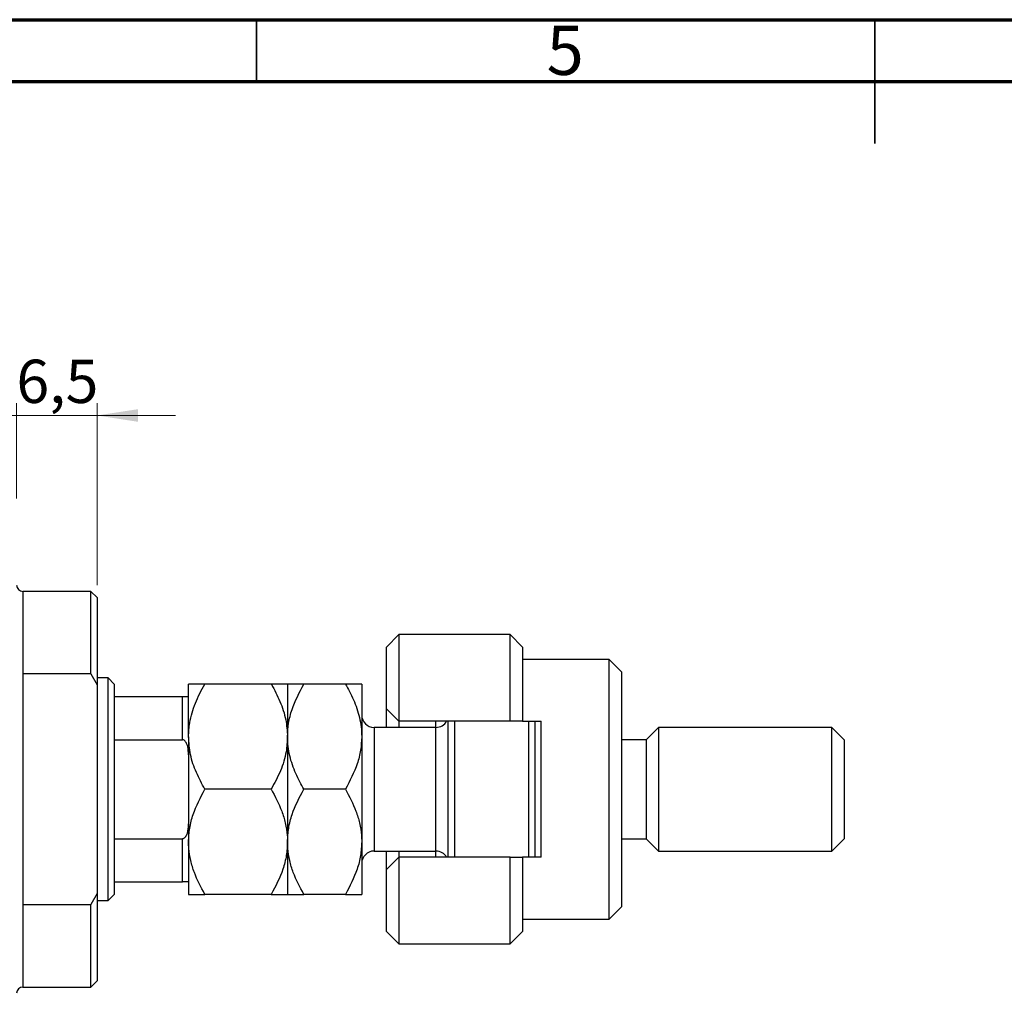
# Model space of a CAD drawing. Units: millimetres. Extents: x 3 to 457, y 5 to 292.
# Drawn here: x 146 to 225, y 213 to 292 of the extents above; entities that cross this region are included whole.
import ezdxf

# ---------------------------------------------------------------- set-up
doc = ezdxf.new("R2010")
doc.units = ezdxf.units.MM
doc.styles.add('SLDTEXTSTYLE0', font='TXT', dxfattribs={"width": 0.75})
doc.dimstyles.new('SLDDIMSTYLE4', dxfattribs={"dimtxt": 3.5, "dimasz": 3.302, "dimexe": 0, "dimexo": 0.0625, "dimgap": 0.875, "dimtad": 1, "dimdec": 1, "dimrnd": 1e-09, "dimzin": 12, "dimdsep": 46, "dimtxsty": 'SLDTEXTSTYLE0', "dimsah": 1, "dimcen": 0.09, "dimadec": 0, "dimazin": 3, "dimtfac": 1, "dimtdec": 1, "dimtmove": 0, "dimatfit": 0, "dimfxl": 1, "dimfrac": 2, "dimtolj": 1, "dimtzin": 12, "dimarcsym": 0})

# ---------------------------------------------------------------- blocks, each defined once
blk = doc.blocks.new('_D_10')
at = {"color": 7, "linetype": 'Continuous', "lineweight": 0}
for p, q in [((145.61, 253.278), (145.61, 260.998)), ((152.11, 246.278), (152.11, 260.998)), ((145.61, 259.998), (139.26, 259.998)), ((152.11, 259.998), (145.61, 259.998)), ((152.11, 259.998), (158.46, 259.998))]:
    blk.add_line(p, q, dxfattribs=at)
at = {"color": 7, "linetype": 'Continuous', "lineweight": 18}
for points in [[(145.61, 259.998), (142.308, 260.506), (142.308, 259.49)], [(152.11, 259.998), (155.412, 259.49), (155.412, 260.506)]]:
    blk.add_solid(points, dxfattribs=at)
at = {"color": 7, "linetype": 'Continuous', "lineweight": 18, "insert": (145.595, 264.51), "char_height": 3.5, "attachment_point": 1, "style": 'SLDTEXTSTYLE0'}
blk.add_mtext('6,5', dxfattribs=at)

msp = doc.modelspace()

# ---------------------------------------------------------------- linework, layer by layer
at = {"color": 7, "linetype": 'Continuous', "lineweight": 70}
for p, q in [((15, 292), (415, 292)), ((20, 287), (410, 287))]:
    msp.add_line(p, q, dxfattribs=at)
at = {"color": 7, "linetype": 'Continuous', "lineweight": 35}
for p, q in [((165, 287), (165, 292)), ((215, 292), (215, 282)), ((215, 287), (215, 292))]:
    msp.add_line(p, q, dxfattribs=at)
at = {"color": 7, "linetype": 'Continuous', "lineweight": 25}
for p, q in [((151.61, 245.778), (146.11, 245.778)), ((152.11, 245.278), (151.61, 245.778)), ((151.61, 239.105), (151.61, 245.778)), ((152.11, 245.278), (152.11, 238.219)), ((176.51, 242.278), (175.51, 241.278)), ((185.51, 242.278), (176.51, 242.278)), ((176.51, 242.278), (176.51, 235.278)), ((186.51, 241.278), (185.51, 242.278)), ((185.51, 235.278), (185.51, 242.278)), ((175.51, 236.278), (175.51, 241.278)), ((186.51, 241.278), (186.51, 235.278)), ((193.51, 240.278), (186.51, 240.278)), ((194.51, 239.278), (193.51, 240.278)), ((193.51, 219.278), (193.51, 240.278)), ((146.11, 239.105), (146.11, 220.45)), ((151.61, 239.105), (146.11, 239.105)), ((151.61, 239.105), (152.11, 238.219)), ((194.51, 239.278), (194.51, 220.278)), ((153.01, 238.778), (152.11, 238.778)), ((152.11, 238.219), (152.11, 221.337)), ((153.51, 238.278), (153.01, 238.778)), ((153.01, 220.778), (153.01, 238.778)), ((153.51, 238.278), (153.51, 237.278)), ((159.51, 234.028), (159.51, 238.278)), ((166.195, 238.278), (160.825, 238.278)), ((167.51, 238.278), (167.51, 234.028)), ((172.195, 238.278), (168.825, 238.278)), ((173.51, 238.278), (173.51, 234.028)), ((153.51, 237.278), (153.51, 233.778)), ((153.51, 237.278), (159.01, 237.278)), ((159.01, 233.778), (159.01, 237.278)), ((175.51, 236.278), (176.51, 235.278)), ((175.51, 234.778), (175.51, 236.278)), ((185.51, 235.278), (176.51, 235.278)), ((176.51, 235.278), (176.51, 234.778)), ((179.51, 234.778), (179.51, 235.278)), ((180.51, 224.278), (180.51, 235.278)), ((181.01, 235.278), (181.01, 224.278)), ((186.51, 235.278), (185.51, 235.278)), ((186.51, 235.278), (188.01, 235.278)), ((187.01, 224.278), (187.01, 235.278)), ((187.51, 235.278), (187.51, 224.278)), ((188.01, 224.278), (188.01, 235.278)), ((159.51, 234.028), (159.51, 225.528)), ((167.51, 234.028), (167.51, 225.528)), ((173.51, 234.028), (173.51, 225.528)), ((179.51, 234.778), (174.51, 234.778)), ((197.51, 234.778), (196.51, 233.778)), ((211.51, 234.778), (197.51, 234.778)), ((197.51, 234.778), (197.51, 224.778)), ((212.51, 233.778), (211.51, 234.778)), ((211.51, 224.778), (211.51, 234.778)), ((153.51, 233.778), (153.51, 225.778)), ((153.51, 233.778), (159.01, 233.778)), ((196.51, 233.778), (194.51, 233.778)), ((196.51, 233.778), (196.51, 225.778)), ((212.51, 233.778), (212.51, 225.778)), ((166.195, 229.778), (160.825, 229.778)), ((172.195, 229.778), (168.825, 229.778)), ((153.51, 225.778), (153.51, 222.278)), ((153.51, 225.778), (159.01, 225.778)), ((159.01, 222.278), (159.01, 225.778)), ((159.51, 225.528), (159.51, 221.278)), ((167.51, 225.528), (167.51, 221.278)), ((173.51, 225.528), (173.51, 221.278)), ((194.51, 225.778), (196.51, 225.778)), ((196.51, 225.778), (197.51, 224.778)), ((211.51, 224.778), (212.51, 225.778)), ((174.51, 224.778), (179.51, 224.778)), ((175.51, 223.278), (175.51, 224.778)), ((176.51, 224.778), (176.51, 224.278)), ((179.51, 224.278), (179.51, 224.778)), ((197.51, 224.778), (211.51, 224.778)), ((176.51, 224.278), (175.51, 223.278)), ((176.51, 224.278), (176.51, 217.278)), ((185.51, 224.278), (176.51, 224.278)), ((185.51, 217.278), (185.51, 224.278)), ((185.51, 224.278), (186.51, 224.278)), ((186.51, 224.278), (186.51, 218.278)), ((188.01, 224.278), (186.51, 224.278)), ((175.51, 218.278), (175.51, 223.278)), ((153.51, 222.278), (153.51, 221.278)), ((153.51, 222.278), (159.01, 222.278)), ((152.11, 221.337), (151.61, 220.45)), ((152.11, 221.337), (152.11, 214.278)), ((152.11, 220.778), (153.01, 220.778)), ((153.01, 220.778), (153.51, 221.278)), ((166.195, 221.278), (160.825, 221.278)), ((172.195, 221.278), (168.825, 221.278)), ((146.11, 220.45), (151.61, 220.45)), ((151.61, 213.778), (151.61, 220.45)), ((193.51, 219.278), (194.51, 220.278)), ((186.51, 219.278), (193.51, 219.278)), ((175.51, 218.278), (176.51, 217.278)), ((185.51, 217.278), (186.51, 218.278)), ((176.51, 217.278), (185.51, 217.278)), ((151.61, 213.778), (152.11, 214.278)), ((146.11, 213.778), (151.61, 213.778))]:
    msp.add_line(p, q, dxfattribs=at)
at = {"color": 8, "linetype": 'Continuous', "lineweight": 25}
for p, q in [((146.11, 245.778), (146.11, 239.105)), ((174.51, 234.778), (174.51, 224.778)), ((179.51, 224.778), (179.51, 234.778)), ((146.11, 220.45), (146.11, 213.778))]:
    msp.add_line(p, q, dxfattribs=at)
at = {"color": 7, "linetype": 'Continuous', "lineweight": 25}
for centre, radius, start, end in [((146.11, 246.278), 0.5, 180, 270), ((174.51, 235.778), 1, 180, 270), ((179.51, 235.778), 1, 270, 330), ((174.51, 223.778), 1, 90, 180), ((179.51, 223.778), 1, 30, 90), ((146.11, 213.278), 0.5, 90, 180)]:
    msp.add_arc(centre, radius, start, end, dxfattribs=at)
for points, knots in [([(159.51, 234.028), (159.53, 234.405), (159.579, 235.325), (160.03, 236.764), (160.536, 237.777), (160.825, 238.277), (160.825, 238.278)], [0, 0, 0, 0, 0.254805, 0.621878, 0.999205, 1, 1, 1, 1]), ([(160.825, 238.278), (160.516, 238.278), (160.048, 238.278), (159.669, 238.278), (159.528, 238.278), (159.515, 238.278), (159.51, 238.278)], [0, 0, 0, 0, 0.432043, 0.654346, 0.879648, 1, 1, 1, 1]), ([(166.195, 238.278), (166.198, 238.273), (166.46, 237.818), (166.933, 236.881), (167.419, 235.457), (167.481, 234.486), (167.51, 234.028)], [0, 0, 0, 0, 0.003561, 0.344043, 0.690592, 1, 1, 1, 1]), ([(167.51, 238.278), (167.491, 238.278), (167.452, 238.278), (167.073, 238.278), (166.544, 238.278), (166.195, 238.278)], [0, 0, 0, 0, 0.249706, 0.504622, 1, 1, 1, 1]), ([(167.51, 234.028), (167.529, 234.393), (167.567, 235.131), (167.943, 236.583), (168.473, 237.601), (168.825, 238.278)], [0, 0, 0, 0, 0.246999, 0.499049, 1, 1, 1, 1]), ([(168.825, 238.278), (168.516, 238.278), (168.048, 238.278), (167.669, 238.278), (167.528, 238.278), (167.515, 238.278), (167.51, 238.278)], [0, 0, 0, 0, 0.432043, 0.654346, 0.879648, 1, 1, 1, 1]), ([(172.195, 238.278), (172.305, 238.082), (172.662, 237.443), (173.155, 236.307), (173.471, 235.066), (173.5, 234.296), (173.51, 234.028)], [0, 0, 0, 0, 0.147436, 0.479467, 0.818867, 1, 1, 1, 1]), ([(173.51, 238.278), (173.491, 238.278), (173.452, 238.278), (173.073, 238.278), (172.544, 238.278), (172.195, 238.278)], [0, 0, 0, 0, 0.249706, 0.504622, 1, 1, 1, 1]), ([(159.01, 237.278), (159.039, 237.278), (159.102, 237.278), (159.203, 237.278), (159.326, 237.278), (159.471, 237.278), (159.508, 237.278), (159.51, 237.278), (159.51, 237.278)], [0, 0, 0, 0, 0.0600071, 0.1333067, 0.2464479, 0.4598572, 0.9339716, 1, 1, 1, 1]), ([(160.825, 229.778), (160.586, 230.224), (160.103, 231.124), (159.612, 232.554), (159.544, 233.541), (159.51, 234.028)], [0, 0, 0, 0, 0.332797, 0.671131, 1, 1, 1, 1]), ([(167.51, 234.028), (167.487, 233.622), (167.432, 232.686), (166.978, 231.245), (166.458, 230.271), (166.195, 229.778)], [0, 0, 0, 0, 0.274584, 0.632648, 1, 1, 1, 1]), ([(168.825, 229.778), (168.715, 229.974), (168.358, 230.612), (167.866, 231.749), (167.55, 232.99), (167.52, 233.76), (167.51, 234.028)], [0, 0, 0, 0, 0.147436, 0.479467, 0.818867, 1, 1, 1, 1]), ([(173.51, 234.028), (173.491, 233.662), (173.453, 232.924), (173.078, 231.473), (172.548, 230.455), (172.195, 229.778)], [0, 0, 0, 0, 0.246999, 0.499049, 1, 1, 1, 1]), ([(159.51, 232.562), (159.502, 232.778), (159.491, 233.07), (159.379, 233.442), (159.279, 233.632), (159.149, 233.742), (159.07, 233.775), (159.023, 233.777), (159.01, 233.778)], [0, 0, 0, 0, 0.456254, 0.615147, 0.824898, 0.898995, 0.973795, 1, 1, 1, 1]), ([(159.51, 225.528), (159.529, 225.897), (159.568, 226.644), (159.948, 228.094), (160.476, 229.108), (160.825, 229.778)], [0, 0, 0, 0, 0.249706, 0.504622, 1, 1, 1, 1]), ([(166.195, 229.778), (166.504, 229.196), (166.973, 228.314), (167.351, 227.051), (167.493, 226.217), (167.506, 225.706), (167.51, 225.528)], [0, 0, 0, 0, 0.432043, 0.654346, 0.879648, 1, 1, 1, 1]), ([(167.51, 225.528), (167.529, 225.897), (167.568, 226.644), (167.948, 228.094), (168.476, 229.108), (168.825, 229.778)], [0, 0, 0, 0, 0.249706, 0.504622, 1, 1, 1, 1]), ([(172.195, 229.778), (172.504, 229.196), (172.973, 228.314), (173.351, 227.051), (173.493, 226.217), (173.506, 225.706), (173.51, 225.528)], [0, 0, 0, 0, 0.432043, 0.6543455, 0.8796482, 1, 1, 1, 1]), ([(159.01, 225.778), (159.039, 225.781), (159.102, 225.788), (159.203, 225.851), (159.326, 225.997), (159.471, 226.351), (159.508, 226.709), (159.51, 226.963), (159.51, 226.994)], [0, 0, 0, 0, 0.0600071, 0.1333067, 0.2464479, 0.4598572, 0.9339716, 1, 1, 1, 1]), ([(160.825, 221.278), (160.516, 221.86), (160.048, 222.742), (159.669, 224.004), (159.528, 224.838), (159.515, 225.35), (159.51, 225.528)], [0, 0, 0, 0, 0.432043, 0.654346, 0.879648, 1, 1, 1, 1]), ([(167.51, 225.528), (167.491, 225.158), (167.452, 224.412), (167.073, 222.961), (166.544, 221.947), (166.195, 221.278)], [0, 0, 0, 0, 0.249706, 0.504622, 1, 1, 1, 1]), ([(168.825, 221.278), (168.516, 221.86), (168.048, 222.742), (167.669, 224.004), (167.528, 224.838), (167.515, 225.35), (167.51, 225.528)], [0, 0, 0, 0, 0.432043, 0.654346, 0.879648, 1, 1, 1, 1]), ([(173.51, 225.528), (173.491, 225.158), (173.452, 224.412), (173.073, 222.961), (172.544, 221.947), (172.195, 221.278)], [0, 0, 0, 0, 0.249706, 0.504622, 1, 1, 1, 1]), ([(159.51, 222.278), (159.502, 222.278), (159.491, 222.278), (159.379, 222.278), (159.279, 222.278), (159.149, 222.278), (159.07, 222.278), (159.023, 222.278), (159.01, 222.278)], [0, 0, 0, 0, 0.456254, 0.615147, 0.824898, 0.898995, 0.973795, 1, 1, 1, 1]), ([(159.51, 221.278), (159.529, 221.278), (159.568, 221.278), (159.948, 221.278), (160.476, 221.278), (160.825, 221.278)], [0, 0, 0, 0, 0.249706, 0.504622, 1, 1, 1, 1]), ([(166.195, 221.278), (166.504, 221.278), (166.973, 221.278), (167.351, 221.278), (167.493, 221.278), (167.506, 221.278), (167.51, 221.278)], [0, 0, 0, 0, 0.432043, 0.654346, 0.879648, 1, 1, 1, 1]), ([(167.51, 221.278), (167.529, 221.278), (167.568, 221.278), (167.948, 221.278), (168.476, 221.278), (168.825, 221.278)], [0, 0, 0, 0, 0.249706, 0.504622, 1, 1, 1, 1]), ([(172.195, 221.278), (172.504, 221.278), (172.973, 221.278), (173.351, 221.278), (173.493, 221.278), (173.506, 221.278), (173.51, 221.278)], [0, 0, 0, 0, 0.432043, 0.654346, 0.879648, 1, 1, 1, 1])]:
    msp.add_open_spline(points, degree=3, knots=knots, dxfattribs=at)

# ---------------------------------------------------------------- texts
at = {"color": 7, "linetype": 'Continuous', "lineweight": 0, "insert": (189.96, 291.505), "char_height": 3.969, "attachment_point": 2, "style": 'SLDTEXTSTYLE0'}
msp.add_mtext('5', dxfattribs=at)

# ---------------------------------------------------------------- dimensions: what is measured, and where the dimension line sits
at = {"color": 7, "linetype": 'Continuous', "lineweight": 18}
dim = msp.add_linear_dim(base=(145.61, 259.998), p1=(152.11, 245.278), p2=(145.61, 252.278), dimstyle='SLDDIMSTYLE4', dxfattribs=at)
dim.commit()
dim.dimension.update_dxf_attribs({"geometry": '_D_10', "text_midpoint": (148.827, 259.998), "dimtype": 160})

doc.saveas('drawing.dxf')
